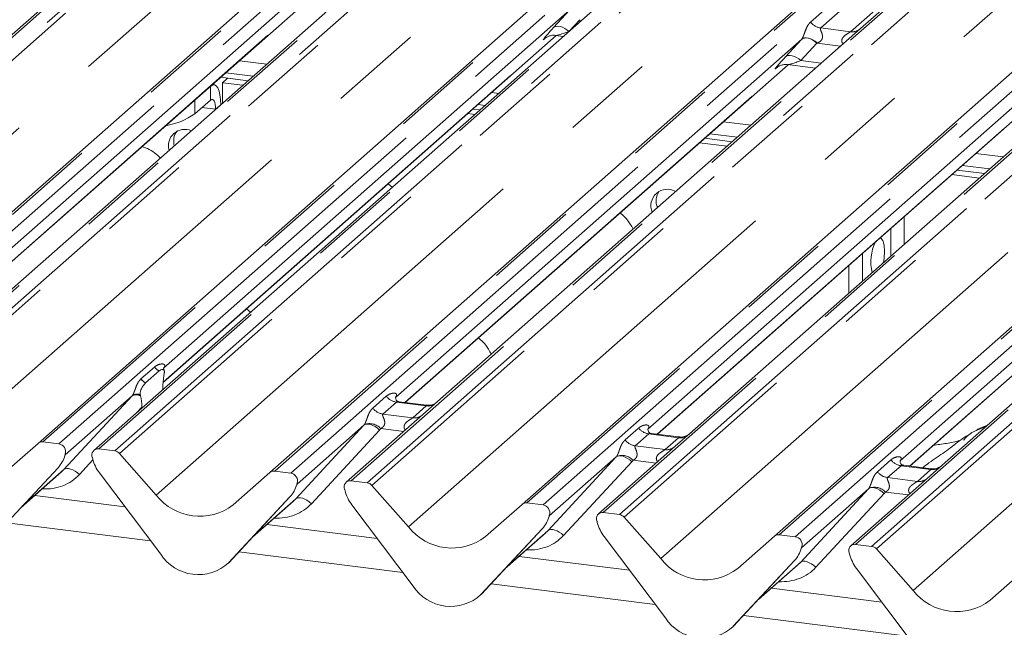
# Model space of a CAD drawing. Units: millimetres. Extents: x 5 to 415, y 2 to 292.
# Drawn here: x 321 to 334, y 127 to 135 of the extents above; entities that cross this region are included whole.
import ezdxf

# ---------------------------------------------------------------- set-up
doc = ezdxf.new("R2010")
doc.units = ezdxf.units.MM
doc.linetypes.add('PHANTOM', pattern=[12.7, 6.35, -1.27, 1.27, -1.27, 1.27, -1.27])

msp = doc.modelspace()

# ---------------------------------------------------------------- linework, layer by layer
at = {"color": 8, "linetype": 'PHANTOM', "lineweight": 0}
for p, q in [((326.7594, 140.5598), (315.1438, 130.3158)), ((315.3637, 130.2881), (326.9794, 140.5321)), ((327.0455, 140.4962), (315.4299, 130.2522)), ((329.1734, 140.2557), (317.5578, 130.0117)), ((317.7778, 129.984), (329.3934, 140.228)), ((330.2205, 140.1238), (318.6049, 129.8798)), ((318.8248, 129.8521), (330.4404, 140.0961)), ((330.5065, 140.0601), (318.8909, 129.8161)), ((315.9316, 129.6832), (327.5279, 139.9101)), ((332.6345, 139.8197), (321.0189, 129.5756)), ((321.2388, 129.5479), (332.8544, 139.7919)), ((333.4009, 139.7231), (321.7853, 129.4791)), ((322.0052, 129.4514), (333.6208, 139.6954)), ((333.6869, 139.6594), (322.0713, 129.4154)), ((319.3927, 129.2472), (330.9889, 139.4741)), ((335.8149, 139.419), (324.1993, 129.1749)), ((324.4192, 129.1472), (336.0348, 139.3912)), ((336.8619, 139.287), (325.2463, 129.043)), ((325.4662, 129.0153), (337.0818, 139.2593)), ((337.148, 139.2234), (325.5324, 128.9794)), ((322.5731, 128.8465), (334.1693, 139.0734)), ((339.2759, 138.9829), (327.6603, 128.7389)), ((327.8802, 128.7112), (339.4958, 138.9552)), ((340.3229, 138.851), (328.7073, 128.607)), ((328.9273, 128.5793), (340.5429, 138.8233)), ((340.609, 138.7873), (328.9934, 128.5433)), ((326.0341, 128.4104), (337.6303, 138.6374)), ((342.737, 138.5469), (331.1213, 128.3028)), ((331.3413, 128.2751), (342.9569, 138.5192)), ((343.784, 138.4149), (332.1684, 128.1709)), ((332.3883, 128.1432), (344.0039, 138.3872)), ((344.07, 138.3513), (332.4544, 128.1073)), ((329.4951, 127.9744), (341.0914, 138.2013)), ((332.9562, 127.5383), (344.5524, 137.7653)), ((331.5503, 135.3346), (331.8879, 135.6323)), ((319.3447, 130.9535), (324.5987, 135.5871)), ((328.0241, 135.2585), (328.2447, 135.4985)), ((332.0273, 135.5519), (331.6897, 135.2541)), ((332.0985, 135.2026), (332.4361, 135.5004)), ((328.3849, 135.3677), (328.2431, 135.2134)), ((331.6897, 135.2541), (332.0985, 135.2026)), ((322.6682, 130.3961), (328.0597, 135.1511)), ((327.9151, 135.1167), (327.9101, 135.1123)), ((331.2045, 134.8578), (331.4251, 135.0978)), ((331.6384, 135.0466), (331.4178, 134.8065)), ((331.963, 135.0057), (331.6384, 135.0466)), ((324.092, 134.7581), (323.7158, 134.8054)), ((331.4178, 134.8065), (331.6973, 134.7713)), ((325.9862, 130.1168), (331.2401, 134.7504)), ((331.0955, 134.716), (331.0906, 134.7116)), ((323.3167, 134.4534), (323.3181, 134.4533)), ((323.3181, 134.2647), (323.3181, 134.4533)), ((323.1059, 134.2662), (323.1059, 134.0776)), ((327.2724, 134.3574), (327.1769, 134.3694)), ((329.4472, 129.6807), (334.7012, 134.3143)), ((323.2017, 134.1621), (323.3888, 134.1385)), ((323.3888, 134.1385), (323.4595, 134.2009)), ((330.7335, 133.9213), (330.3573, 133.9687)), ((332.9082, 129.2447), (338.1622, 133.8783)), ((334.1945, 133.4853), (333.8183, 133.5327)), ((332.6494, 132.5017), (332.6494, 132.1226)), ((322.3649, 130.4394), (322.5502, 130.6028)), ((321.3077, 129.1963), (322.2438, 130.2071)), ((325.5454, 130.0387), (325.7306, 130.2021)), ((325.87, 130.1216), (325.6848, 129.9583)), ((326.2788, 130.0701), (325.87, 130.1216)), ((326.0936, 129.9068), (326.2788, 130.0701)), ((322.377, 130.0528), (322.3119, 129.9826)), ((325.6848, 129.9583), (326.0936, 129.9068)), ((324.4881, 128.7956), (325.4242, 129.8064)), ((325.6381, 129.7393), (324.7021, 128.7285)), ((325.9698, 129.7202), (325.655, 129.7599)), ((329.0064, 129.6027), (329.1916, 129.766)), ((329.331, 129.6856), (329.1458, 129.5223)), ((329.7398, 129.6341), (329.331, 129.6856)), ((329.5546, 129.4708), (329.7398, 129.6341)), ((321.329, 129.4058), (321.3252, 129.397)), ((329.1458, 129.5223), (329.5546, 129.4708)), ((321.7067, 129.3291), (321.5216, 129.1292)), ((327.9492, 128.3596), (328.8852, 129.3704)), ((329.0991, 129.3033), (328.1631, 128.2925)), ((329.4309, 129.2841), (329.116, 129.3238)), ((332.4674, 129.1666), (332.6526, 129.33)), ((320.7316, 128.6882), (321.3077, 129.1963)), ((332.7921, 129.2495), (332.6069, 129.0862)), ((333.2009, 129.198), (332.7921, 129.2495)), ((333.0156, 129.0347), (333.2009, 129.198)), ((324.5094, 129.0051), (324.5056, 128.9963)), ((332.6069, 129.0862), (333.0156, 129.0347)), ((331.4102, 127.9235), (332.3462, 128.9343)), ((332.5602, 128.8672), (331.6241, 127.8564)), ((332.8919, 128.8481), (332.577, 128.8878)), ((323.912, 128.2875), (324.4881, 128.7956)), ((322.4977, 128.2193), (320.5264, 128.4677)), ((327.9704, 128.5691), (327.9666, 128.5603)), ((327.373, 127.8515), (327.9492, 128.3596)), ((325.9587, 127.7833), (323.7068, 128.067)), ((331.4314, 128.133), (331.4276, 128.1242)), ((330.834, 127.4154), (331.4102, 127.9235)), ((329.4197, 127.3472), (327.1679, 127.6309)), ((332.8808, 126.9112), (330.6289, 127.1949))]:
    msp.add_line(p, q, dxfattribs=at)
at = {"color": 7, "linetype": 'Continuous', "lineweight": 15}
for p, q in [((317.4917, 129.9924), (329.1073, 140.2364)), ((320.9527, 129.5564), (332.5683, 139.8004)), ((333.3347, 139.7038), (321.7191, 129.4598)), ((324.1331, 129.1557), (335.7487, 139.3997)), ((327.5942, 128.7196), (339.2098, 138.9636)), ((331.0552, 128.2836), (342.6708, 138.5276)), ((322.1324, 136.5182), (316.3304, 131.4013)), ((325.5934, 136.0822), (319.7914, 130.9653)), ((324.788, 135.9393), (319.2142, 131.0237)), ((319.3477, 130.9531), (324.6017, 135.5867)), ((328.249, 135.5033), (322.6752, 130.5876)), ((332.5902, 135.5588), (332.2349, 135.2454)), ((328.3864, 135.3398), (328.3849, 135.3677)), ((332.2349, 135.2454), (326.4328, 130.1285)), ((322.6679, 130.3928), (328.0628, 135.1507)), ((331.4294, 135.1026), (325.8556, 130.1869)), ((327.9101, 135.1123), (327.9212, 135.123)), ((328.0525, 135.152), (328.1583, 135.1386)), ((335.6959, 134.8094), (329.8939, 129.6925)), ((325.9892, 130.1164), (331.2432, 134.75)), ((334.8904, 134.6665), (329.3167, 129.7509)), ((331.0906, 134.7116), (331.1016, 134.7224)), ((331.2329, 134.7513), (331.6193, 134.7026)), ((323.4581, 134.5782), (323.8343, 134.5308)), ((323.4823, 134.5038), (323.553, 134.5662)), ((323.5288, 134.6405), (323.905, 134.5931)), ((323.553, 134.5662), (323.8343, 134.5308)), ((323.1059, 134.2662), (323.3181, 134.4533)), ((323.3681, 134.473), (323.3425, 134.4762)), ((323.4823, 134.2203), (323.4823, 134.5038)), ((323.4823, 134.5038), (323.7636, 134.4684)), ((323.0854, 134.2494), (323.1059, 134.2662)), ((323.1059, 134.0776), (323.3181, 134.2647)), ((329.4502, 129.6803), (334.7042, 134.3139)), ((339.1569, 134.3733), (333.3549, 129.2564)), ((323.3888, 134.1385), (323.3888, 134.1378)), ((323.4595, 134.2002), (323.4595, 134.2009)), ((326.9191, 134.1421), (327.0147, 134.1301)), ((326.9898, 134.2045), (327.0854, 134.1924)), ((338.3515, 134.2305), (332.7777, 129.3149)), ((326.8484, 134.0797), (326.944, 134.0677)), ((332.9112, 129.2443), (338.1652, 133.8779)), ((330.0995, 133.7414), (330.4757, 133.694)), ((330.1703, 133.8038), (330.5464, 133.7564)), ((330.0288, 133.679), (330.405, 133.6317)), ((333.6313, 133.3677), (334.0075, 133.3203)), ((333.4899, 133.243), (333.8661, 133.1956)), ((333.5606, 133.3054), (333.9368, 133.258)), ((325.8119, 133.0693), (325.7574, 133.1175)), ((332.8365, 132.2876), (332.8365, 132.6667)), ((332.2605, 131.7796), (332.2605, 132.1588)), ((332.0734, 131.6146), (332.0734, 131.9938)), ((323.8674, 131.3544), (323.8128, 131.4026)), ((322.4275, 130.3853), (322.6127, 130.5487)), ((322.6814, 130.595), (322.6758, 130.589)), ((322.6837, 130.5116), (322.6795, 130.4869)), ((322.2438, 130.2071), (321.3252, 129.397)), ((322.3607, 130.2058), (322.3565, 130.2231)), ((322.663, 130.2923), (322.6633, 130.3054)), ((325.8619, 130.1943), (325.8562, 130.1883)), ((326.2797, 130.0798), (325.906, 130.1269)), ((326.4328, 130.1285), (326.2321, 129.9515)), ((322.3772, 130.0402), (322.377, 130.0528)), ((326.2321, 129.9515), (325.1802, 129.0238)), ((329.8783, 129.6794), (330.2146, 129.9759)), ((330.2146, 129.9759), (330.2277, 129.9868)), ((325.4242, 129.8064), (324.5056, 128.9963)), ((329.3229, 129.7583), (329.3172, 129.7523)), ((329.7407, 129.6437), (329.367, 129.6908)), ((329.8939, 129.6925), (329.6931, 129.5154)), ((320.451, 129.1139), (320.9527, 129.5564)), ((321.2388, 129.5479), (321.0189, 129.5756)), ((321.3186, 129.3827), (321.3235, 129.3946)), ((321.321, 129.3908), (321.3252, 129.4061)), ((322.0052, 129.4514), (321.7853, 129.4791)), ((322.0713, 129.4154), (322.5731, 128.8465)), ((329.6931, 129.5154), (328.6412, 128.5877)), ((321.6988, 129.3591), (321.703, 129.3426)), ((328.8852, 129.3704), (327.9666, 128.5603)), ((332.7839, 129.3222), (332.7783, 129.3162)), ((320.3876, 128.3184), (321.2275, 129.2215)), ((320.3882, 128.3191), (321.2282, 129.2222)), ((320.7158, 128.6713), (321.2756, 129.165)), ((321.2282, 129.2222), (321.2275, 129.2215)), ((321.7965, 129.1499), (322.6365, 128.0351)), ((323.6314, 128.7132), (324.1331, 129.1557)), ((324.4192, 129.1472), (324.1993, 129.1749)), ((333.2017, 129.2077), (332.8281, 129.2548)), ((333.3549, 129.2564), (333.1541, 129.0794)), ((324.499, 128.982), (324.5039, 128.9939)), ((324.5014, 128.9901), (324.5057, 129.0054)), ((325.4662, 129.0153), (325.2463, 129.043)), ((333.1541, 129.0794), (332.1022, 128.1517)), ((325.1598, 128.923), (325.1641, 128.9066)), ((325.5324, 128.9794), (326.0341, 128.4104)), ((332.3462, 128.9343), (331.4276, 128.1242)), ((322.1456, 128.6866), (320.9097, 128.8423)), ((323.568, 127.9178), (324.4079, 128.8209)), ((323.5686, 127.9184), (324.4086, 128.8215)), ((323.8962, 128.2706), (324.456, 128.7643)), ((324.4086, 128.8215), (324.4079, 128.8209)), ((327.0924, 128.2771), (327.5942, 128.7196)), ((327.8802, 128.7112), (327.6603, 128.7389)), ((325.2576, 128.7138), (326.0975, 127.5991)), ((328.9273, 128.5793), (328.7073, 128.607)), ((327.9601, 128.5459), (327.9649, 128.5578)), ((327.9625, 128.554), (327.9667, 128.5694)), ((328.6209, 128.487), (328.6251, 128.4705)), ((328.9934, 128.5433), (329.4951, 127.9744)), ((325.6066, 128.2505), (324.0901, 128.4416)), ((327.029, 127.4817), (327.869, 128.3848)), ((327.0297, 127.4823), (327.8696, 128.3854)), ((327.3572, 127.8345), (327.917, 128.3282)), ((327.8696, 128.3854), (327.869, 128.3848)), ((328.7186, 128.2778), (329.5585, 127.163)), ((330.5534, 127.8411), (331.0552, 128.2836)), ((331.3413, 128.2751), (331.1213, 128.3028)), ((331.4211, 128.1099), (331.4259, 128.1218)), ((331.4235, 128.118), (331.4277, 128.1333)), ((332.0819, 128.0509), (332.0861, 128.0345)), ((332.3883, 128.1432), (332.1684, 128.1709)), ((332.4544, 128.1073), (332.9562, 127.5383)), ((323.5686, 127.9184), (323.568, 127.9178)), ((329.0677, 127.8145), (327.5512, 128.0055)), ((330.4901, 127.0457), (331.33, 127.9488)), ((330.4907, 127.0463), (331.3306, 127.9494)), ((331.3306, 127.9494), (331.33, 127.9488)), ((330.8183, 127.3985), (331.3781, 127.8922)), ((332.1796, 127.8417), (333.0196, 126.727)), ((334.0145, 127.405), (334.5162, 127.8475)), ((332.5287, 127.3784), (331.0122, 127.5695)), ((327.0297, 127.4823), (327.029, 127.4817)), ((330.4907, 127.0463), (330.4901, 127.0457))]:
    msp.add_line(p, q, dxfattribs=at)
at = {"color": 8, "linetype": 'PHANTOM', "lineweight": 0, "flags": 128}
for points in [[(328.2374, 135.2072), (328.2086, 135.23), (328.1783, 135.249), (328.1477, 135.2636), (328.1178, 135.2732), (328.0895, 135.2776), (328.0639, 135.2765), (328.0419, 135.2701), (328.0241, 135.2585)], [(331.6384, 135.0466), (331.6096, 135.0694), (331.5793, 135.0884), (331.5487, 135.1029), (331.5187, 135.1125), (331.4905, 135.1169), (331.4649, 135.1158), (331.4428, 135.1094), (331.4251, 135.0978)], [(331.6429, 135.0483), (331.614, 135.0715), (331.5837, 135.0909), (331.553, 135.1059), (331.5229, 135.116), (331.4946, 135.1207), (331.469, 135.12), (331.447, 135.1139), (331.4294, 135.1026)], [(331.4178, 134.8065), (331.389, 134.8293), (331.3587, 134.8483), (331.3281, 134.8629), (331.2982, 134.8725), (331.2699, 134.8769), (331.2443, 134.8758), (331.2223, 134.8694), (331.2045, 134.8578)], [(325.4242, 129.8064), (325.4412, 129.8168), (325.4629, 129.8216), (325.4885, 129.8207), (325.5169, 129.8142), (325.5472, 129.8023), (325.5783, 129.7854), (325.609, 129.7641), (325.6381, 129.7393)], [(328.8852, 129.3704), (328.9023, 129.3807), (328.924, 129.3855), (328.9495, 129.3847), (328.978, 129.3782), (329.0083, 129.3662), (329.0393, 129.3493), (329.07, 129.3281), (329.0991, 129.3033)], [(321.3077, 129.1963), (321.3248, 129.2067), (321.3465, 129.2115), (321.372, 129.2106), (321.4005, 129.2041), (321.4308, 129.1922), (321.4618, 129.1753), (321.4925, 129.154), (321.5216, 129.1292)], [(332.3462, 128.9343), (332.3633, 128.9447), (332.385, 128.9495), (332.4105, 128.9486), (332.439, 128.9421), (332.4693, 128.9302), (332.5004, 128.9133), (332.531, 128.892), (332.5602, 128.8672)], [(324.4881, 128.7956), (324.5052, 128.806), (324.5269, 128.8108), (324.5524, 128.8099), (324.5809, 128.8034), (324.6112, 128.7915), (324.6423, 128.7746), (324.6729, 128.7533), (324.7021, 128.7285)], [(327.9492, 128.3596), (327.9662, 128.3699), (327.9879, 128.3747), (328.0135, 128.3739), (328.0419, 128.3674), (328.0722, 128.3554), (328.1033, 128.3385), (328.1339, 128.3173), (328.1631, 128.2925)], [(331.4102, 127.9235), (331.4272, 127.9339), (331.4489, 127.9387), (331.4745, 127.9378), (331.5029, 127.9313), (331.5333, 127.9194), (331.5643, 127.9025), (331.595, 127.8812), (331.6241, 127.8564)]]:
    msp.add_lwpolyline(points, dxfattribs=at)
at = {"color": 7, "linetype": 'Continuous', "lineweight": 15, "flags": 128}
for points in [[(323.4595, 134.2009), (323.4568, 134.272), (323.4487, 134.3357), (323.4356, 134.3894), (323.4181, 134.431), (323.3966, 134.459), (323.3722, 134.4723), (323.3457, 134.4703), (323.3181, 134.4533)], [(323.3888, 134.1385), (323.3874, 134.1741), (323.3834, 134.2059), (323.3769, 134.2327), (323.3681, 134.2536), (323.3573, 134.2676), (323.3451, 134.2742), (323.3319, 134.2732), (323.3181, 134.2647)], [(332.5663, 132.1914), (332.56, 132.2761), (332.5418, 132.3381), (332.5144, 132.3692), (332.5022, 132.3719)], [(332.5497, 132.0347), (332.56, 132.0956), (332.5663, 132.1914)]]:
    msp.add_lwpolyline(points, dxfattribs=at)
at = {"color": 8, "linetype": 'PHANTOM', "lineweight": 0}
for centre, radius, start, end in [((331.7197, 135.4673), 0.2153, 218.06891, 261.9838), ((332.1218, 135.3699), 0.1689, 262.07821, 306.1869), ((322.7257, 130.7426), 0.2244, 218.54271, 239.77857), ((322.5405, 130.5792), 0.2244, 218.54271, 239.77857), ((322.3011, 130.1103), 0.1126, 58.03042, 120.62409), ((322.3116, 130.1168), 0.1153, 67.09731, 122.84572), ((325.9, 130.3348), 0.2153, 218.06891, 261.9838), ((326.3025, 130.236), 0.1675, 261.87255, 305.15567), ((325.7148, 130.1714), 0.2153, 218.06891, 261.9838), ((326.1173, 130.0723), 0.1672, 261.85159, 306.41352), ((325.5033, 129.6212), 0.2055, 42.42352, 111.04356), ((329.3611, 129.8987), 0.2153, 218.06891, 261.9838), ((329.1759, 129.7354), 0.2153, 218.06891, 261.9838), ((329.7635, 129.7999), 0.1675, 261.87255, 305.15567), ((321.3161, 129.3966), 0.00765, 309.97484, 344.29417), ((321.3555, 129.3859), 0.0331, 143.06323, 164.82549), ((329.5783, 129.6363), 0.1672, 261.85159, 306.41352), ((328.9643, 129.1852), 0.2055, 42.42352, 111.04356), ((332.8221, 129.4627), 0.2153, 218.06891, 261.9838), ((332.6369, 129.2994), 0.2153, 218.06891, 261.9838), ((333.2245, 129.3639), 0.1675, 261.87255, 305.15567), ((324.4965, 128.9959), 0.00765, 309.97484, 344.29417), ((324.5359, 128.9852), 0.0331, 143.06323, 164.82549), ((333.0393, 129.2002), 0.1672, 261.85159, 306.41352), ((332.4253, 128.7491), 0.2055, 42.42352, 111.04356), ((327.9576, 128.5599), 0.00765, 309.97484, 344.29417), ((327.9969, 128.5491), 0.0331, 143.06323, 164.82549), ((331.4186, 128.1238), 0.00765, 309.97484, 344.29417), ((331.4579, 128.1131), 0.0331, 143.06323, 164.82549)]:
    msp.add_arc(centre, radius, start, end, dxfattribs=at)
at = {"color": 7, "linetype": 'Continuous', "lineweight": 15}
for centre, radius, start, end in [((322.542, 134.8849), 0.9848, 279.50892, 304.93726), ((322.9656, 133.6402), 0.2231, 66.14371, 196.67553), ((323.0535, 133.7028), 0.2396, 145.95637, 195.55637), ((329.5856, 132.816), 0.2254, 59.43695, 203.38229), ((329.6747, 132.8796), 0.2429, 146.14858, 201.94772), ((332.9655, 132.0476), 0.5891, 152.48402, 194.63861), ((321.007, 129.4931), 0.0834, 81.84159, 130.66121), ((321.2251, 129.4423), 0.1065, 342.02824, 82.59583), ((321.358, 129.3971), 0.0339, 158.66387, 164.63661), ((321.7744, 129.3961), 0.0837, 82.5349, 203.55163), ((321.9904, 129.3453), 0.1071, 40.89579, 82.05816), ((320.9298, 129.4965), 0.4053, 317.28289, 344.88184), ((321.6579, 129.3485), 0.0422, 14.4377, 19.60095), ((322.2338, 129.481), 0.5485, 194.60692, 217.13329), ((324.1874, 129.0924), 0.0834, 81.84159, 130.66121), ((324.4055, 129.0416), 0.1065, 342.02824, 82.59583), ((324.1102, 129.0958), 0.4053, 317.28289, 344.88184), ((324.5384, 128.9964), 0.0339, 158.66387, 164.63661), ((325.2354, 128.9601), 0.0837, 82.5349, 203.55163), ((325.4514, 128.9093), 0.1071, 40.89579, 82.05816), ((325.1189, 128.9125), 0.0422, 14.4377, 19.60095), ((325.6948, 129.0449), 0.5485, 194.60692, 217.13329), ((323.1694, 129.3132), 0.7572, 218.04482, 307.59367), ((327.6485, 128.6564), 0.0834, 81.84159, 130.66121), ((327.8665, 128.6056), 0.1065, 342.02824, 82.59583), ((328.6965, 128.524), 0.0837, 82.5349, 203.55163), ((327.5712, 128.6597), 0.4053, 317.28289, 344.88184), ((327.9994, 128.5604), 0.0339, 158.66387, 164.63661), ((328.58, 128.4764), 0.0422, 14.4377, 19.60095), ((329.1559, 128.6089), 0.5485, 194.60692, 217.13329), ((328.9125, 128.4732), 0.1071, 40.89579, 82.05816), ((326.6305, 128.8771), 0.7572, 218.04482, 307.59367), ((331.1095, 128.2203), 0.0834, 81.84159, 130.66121), ((331.3275, 128.1695), 0.1065, 342.02824, 82.59583), ((331.0323, 128.2237), 0.4053, 317.28289, 344.88184), ((331.4604, 128.1243), 0.0339, 158.66387, 164.63661), ((332.1575, 128.088), 0.0837, 82.5349, 203.55163), ((332.041, 128.0404), 0.0422, 14.4377, 19.60095), ((332.3735, 128.0372), 0.1071, 40.89579, 82.05816), ((323.1519, 128.3704), 0.6148, 213.04155, 312.59694), ((330.0915, 128.4411), 0.7572, 218.04482, 307.59367), ((332.6169, 128.1728), 0.5485, 194.60692, 217.13329), ((326.6129, 127.9343), 0.6148, 213.04155, 312.59694), ((333.5525, 128.005), 0.7572, 218.04482, 307.59367), ((330.0739, 127.4983), 0.6148, 213.04155, 312.59694)]:
    msp.add_arc(centre, radius, start, end, dxfattribs=at)
at = {"color": 8, "linetype": 'PHANTOM', "lineweight": 0}
for centre, major_axis, ratio, start_param, end_param in [((328.1849, 135.4077), (0.3011, 0.3147), 0.0346325, 2.0974605, 3.5286305), ((328.3282, 135.2684), (0.2796, 0.1145), 0.0786774, 3.2719817, 4.3498573), ((331.5858, 135.247), (0.3011, 0.3147), 0.0346325, 2.0805312, 2.0974605), ((331.7292, 135.1078), (0.2796, 0.1145), 0.0786774, 4.3498573, 4.3667866), ((331.3653, 135.007), (0.3011, 0.3147), 0.0346325, 2.0974605, 3.5286305), ((331.5086, 134.8677), (0.2796, 0.1145), 0.0786774, 3.2800544, 4.3498573), ((322.6071, 130.6604), (-0.0367, 0.094), 0.9167705, 3.5520713, 3.6545389), ((322.1685, 130.2736), (0.0778, -0.0635), 0.822402, 6.2356576, 6.3381252), ((325.7875, 130.2597), (-0.0367, 0.094), 0.9167705, 3.5520713, 3.6545389), ((325.3489, 129.8729), (0.0778, -0.0635), 0.822402, 6.2356576, 6.3381252), ((325.4196, 129.9451), (0.2136, -0.211), 0.863409, 0.027867, 0.1303346), ((329.2486, 129.8237), (-0.0367, 0.094), 0.9167705, 3.5520713, 3.6545389), ((328.81, 129.4369), (0.0778, -0.0635), 0.822402, 6.2356576, 6.3381252), ((328.8806, 129.509), (0.2136, -0.211), 0.863409, 0.027867, 0.1303346), ((332.7096, 129.3876), (-0.0367, 0.094), 0.9167705, 3.5520713, 3.6545389), ((320.9389, 129.6779), (0.5695, -0.5626), 0.863409, 5.5151521, 6.3110523), ((332.271, 129.0008), (0.0778, -0.0635), 0.822402, 6.2356576, 6.3381252), ((332.3416, 129.073), (0.2136, -0.211), 0.863409, 0.027867, 0.1303346), ((324.1193, 129.2772), (0.5695, -0.5626), 0.863409, 5.5151521, 6.3110523), ((327.5803, 128.8411), (0.5695, -0.5626), 0.863409, 5.5151521, 6.3110523), ((331.0413, 128.4051), (0.5695, -0.5626), 0.863409, 5.5151521, 6.3110523)]:
    msp.add_ellipse(centre, major_axis=major_axis, ratio=ratio, start_param=start_param, end_param=end_param, dxfattribs=at)
at = {"color": 7, "linetype": 'Continuous', "lineweight": 15}
for centre, major_axis, ratio, start_param, end_param in [((322.7339, 130.3578), (0.0189, 0.3028), 0.2255353, 1.1441952, 1.7587699), ((322.3063, 129.9807), (0.0122, 0.297), 0.2349727, 4.9674383, 5.582013), ((320.8682, 129.6057), (0.4353, -0.4138), 0.8568657, 6.2078067, 6.2950732), ((324.0487, 129.205), (0.4353, -0.4138), 0.8568657, 6.2078067, 6.2950732), ((327.5097, 128.769), (0.4353, -0.4138), 0.8568657, 6.2078067, 6.2950732), ((330.9707, 128.3329), (0.4353, -0.4138), 0.8568657, 6.2078067, 6.2950732)]:
    msp.add_ellipse(centre, major_axis=major_axis, ratio=ratio, start_param=start_param, end_param=end_param, dxfattribs=at)
at = {"color": 8, "linetype": 'PHANTOM', "lineweight": 0}
for points, knots in [([(331.4294, 135.1026), (331.4312, 135.1047), (331.4354, 135.1097), (331.4414, 135.1198), (331.4481, 135.1336), (331.4545, 135.1491), (331.4641, 135.1748), (331.4778, 135.2142), (331.4954, 135.2581), (331.5184, 135.3016), (331.5393, 135.3232), (331.5503, 135.3346)], [0, 0, 0, 0, 0.02695, 0.0640112, 0.0930673, 0.1393872, 0.1858854, 0.3125494, 0.5361492, 0.7556744, 1, 1, 1, 1]), ([(331.6897, 135.2541), (331.6876, 135.2509), (331.6837, 135.2453), (331.6866, 135.2283), (331.6983, 135.2014), (331.7121, 135.1665), (331.715, 135.1351), (331.7126, 135.1151), (331.706, 135.0969), (331.6897, 135.0739), (331.6674, 135.0584), (331.6489, 135.0507), (331.6429, 135.0483)], [0, 0, 0, 0, 0.0846087, 0.149867, 0.3136088, 0.5075897, 0.5849407, 0.636122, 0.7062473, 0.7722161, 0.9258737, 1, 1, 1, 1]), ([(331.9964, 135.0351), (331.9918, 135.0412), (331.9842, 135.0513), (331.9782, 135.0703), (331.9781, 135.087), (331.9847, 135.1103), (332.0067, 135.1412), (332.0429, 135.1673), (332.074, 135.1861), (332.0908, 135.1965), (332.0962, 135.2008), (332.0985, 135.2026)], [0, 0, 0, 0, 0.0924622, 0.152975, 0.240884, 0.2921347, 0.4470863, 0.6951444, 0.8420583, 0.9342365, 1, 1, 1, 1]), ([(322.5502, 130.6028), (322.5532, 130.6053), (322.5676, 130.6175), (322.5972, 130.6345), (322.6379, 130.6462), (322.6704, 130.6458), (322.6873, 130.6362), (322.6921, 130.6252), (322.6919, 130.6156), (322.6884, 130.6052), (322.6836, 130.5982), (322.6814, 130.595)], [0, 0, 0, 0, 0.0634524, 0.2993938, 0.5389852, 0.7349218, 0.8457839, 0.8938147, 0.9309126, 0.9690038, 1, 1, 1, 1]), ([(322.2491, 130.2137), (322.2492, 130.2138), (322.2517, 130.2174), (322.2561, 130.2247), (322.2628, 130.2385), (322.2692, 130.254), (322.2788, 130.2797), (322.2925, 130.319), (322.31, 130.363), (322.333, 130.4065), (322.3539, 130.428), (322.3649, 130.4394)], [0, 0, 0, 0, 0.0014845, 0.0396751, 0.0693315, 0.1173314, 0.1645763, 0.2945557, 0.5240082, 0.7492793, 1, 1, 1, 1]), ([(325.7306, 130.2021), (325.7336, 130.2046), (325.748, 130.2168), (325.7777, 130.2338), (325.8183, 130.2455), (325.8508, 130.2451), (325.8677, 130.2355), (325.8725, 130.2245), (325.8723, 130.2149), (325.8688, 130.2045), (325.864, 130.1975), (325.8619, 130.1943)], [0, 0, 0, 0, 0.0634524, 0.2993938, 0.5389852, 0.7349218, 0.8457839, 0.8938147, 0.9309126, 0.9690038, 1, 1, 1, 1]), ([(325.906, 130.1266), (325.9054, 130.1268), (325.897, 130.1292), (325.8856, 130.1278), (325.8748, 130.1252), (325.8715, 130.1227), (325.87, 130.1216)], [0, 0, 0, 0, 0.0416187, 0.5580026, 0.8115169, 1, 1, 1, 1]), ([(326.2788, 130.0701), (326.2809, 130.0724), (326.2846, 130.0765), (326.2835, 130.0795), (326.2807, 130.0789), (326.2797, 130.0787)], [0, 0, 0, 0, 0.4478615, 0.7932945, 1, 1, 1, 1]), ([(325.4295, 129.813), (325.4296, 129.8132), (325.4321, 129.8167), (325.4365, 129.824), (325.4432, 129.8378), (325.4496, 129.8533), (325.4592, 129.879), (325.4729, 129.9183), (325.4904, 129.9623), (325.5134, 130.0058), (325.5343, 130.0274), (325.5454, 130.0387)], [0, 0, 0, 0, 0.0014845, 0.0396751, 0.0693315, 0.1173314, 0.1645763, 0.2945557, 0.5240082, 0.7492793, 1, 1, 1, 1]), ([(325.6848, 129.9583), (325.6826, 129.9551), (325.6788, 129.9494), (325.6816, 129.9324), (325.6933, 129.9055), (325.7072, 129.8706), (325.71, 129.8392), (325.7077, 129.8192), (325.7011, 129.8011), (325.6866, 129.7807), (325.6705, 129.7683), (325.6582, 129.7615), (325.6553, 129.76), (325.655, 129.7599)], [0, 0, 0, 0, 0.0909668, 0.161129, 0.3371756, 0.5457335, 0.6288972, 0.6839246, 0.7593195, 0.8302457, 0.9596202, 0.9958517, 1, 1, 1, 1]), ([(325.9924, 129.7401), (325.9895, 129.7427), (325.9811, 129.7505), (325.9752, 129.7665), (325.9725, 129.7864), (325.9759, 129.803), (325.9882, 129.8288), (326.0166, 129.8573), (326.0536, 129.881), (326.078, 129.8956), (326.0888, 129.9028), (326.0921, 129.9056), (326.0936, 129.9068)], [0, 0, 0, 0, 0.0467739, 0.1389299, 0.2005374, 0.2917559, 0.3401895, 0.5501244, 0.7743994, 0.8959549, 0.9556315, 1, 1, 1, 1]), ([(329.1916, 129.766), (329.1946, 129.7686), (329.2033, 129.7759), (329.219, 129.7863), (329.239, 129.7964), (329.2602, 129.8039), (329.2806, 129.8082), (329.2993, 129.8091), (329.3134, 129.8069), (329.3237, 129.8022), (329.3291, 129.7972), (329.332, 129.7919), (329.3332, 129.7877), (329.3334, 129.7832), (329.3329, 129.7786), (329.3315, 129.7734), (329.3292, 129.7681), (329.3263, 129.763), (329.324, 129.7599), (329.3229, 129.7583)], [0, 0, 0, 0, 0.0633843, 0.1810748, 0.2991737, 0.41866, 0.5386359, 0.6362119, 0.734588, 0.7896589, 0.8455704, 0.8694516, 0.8936299, 0.9120395, 0.9307735, 0.9495856, 0.9689688, 0.9843438, 1, 1, 1, 1]), ([(329.367, 129.6907), (329.3664, 129.6908), (329.3619, 129.6917), (329.3539, 129.6918), (329.3454, 129.6913), (329.3395, 129.69), (329.3349, 129.6884), (329.3325, 129.6866), (329.331, 129.6856)], [0, 0, 0, 0, 0.0415173, 0.297839, 0.5583194, 0.6844623, 0.811782, 1, 1, 1, 1]), ([(328.8905, 129.377), (328.8906, 129.3771), (328.8919, 129.3789), (328.8944, 129.3828), (328.8977, 129.3885), (328.9006, 129.3942), (328.9036, 129.4007), (328.907, 129.4084), (328.9105, 129.4171), (328.9137, 129.4254), (328.9183, 129.4379), (328.924, 129.4537), (328.9321, 129.4764), (328.9412, 129.5006), (328.9517, 129.5252), (328.9627, 129.5472), (328.9751, 129.5674), (328.9892, 129.5863), (329.0007, 129.5972), (329.0064, 129.6027)], [0, 0, 0, 0, 0.0014827, 0.0203616, 0.0397622, 0.0544704, 0.0694499, 0.093142, 0.1175608, 0.1410522, 0.1648105, 0.2291727, 0.2949248, 0.4090418, 0.5243593, 0.6367118, 0.7494552, 0.8744813, 1, 1, 1, 1]), ([(329.7398, 129.6341), (329.7419, 129.6364), (329.7457, 129.6405), (329.7445, 129.6435), (329.7418, 129.6429), (329.7407, 129.6427)], [0, 0, 0, 0, 0.4478615, 0.7932945, 1, 1, 1, 1]), ([(321.3235, 129.3946), (321.324, 129.3966), (321.325, 129.4004), (321.3258, 129.4047), (321.3257, 129.4061), (321.3255, 129.4063), (321.3254, 129.4062), (321.3253, 129.4061), (321.3252, 129.4061)], [0, 0, 0, 0, 0.4466278, 0.8607877, 0.917991, 0.9566386, 0.9915272, 1, 1, 1, 1]), ([(321.3264, 129.4095), (321.3266, 129.4096), (321.3271, 129.4101), (321.3283, 129.4103), (321.329, 129.4085), (321.329, 129.4067), (321.329, 129.4058)], [0, 0, 0, 0, 0.0708701, 0.2005267, 0.610693, 1, 1, 1, 1]), ([(329.1458, 129.5223), (329.1437, 129.5191), (329.1398, 129.5134), (329.1427, 129.4964), (329.1544, 129.4695), (329.1682, 129.4346), (329.1711, 129.4032), (329.1687, 129.3832), (329.1621, 129.3651), (329.1477, 129.3446), (329.1315, 129.3323), (329.1193, 129.3255), (329.1163, 129.324), (329.116, 129.3238)], [0, 0, 0, 0, 0.0909668, 0.161129, 0.3371756, 0.5457335, 0.6288972, 0.6839246, 0.7593195, 0.8302457, 0.9596202, 0.9958517, 1, 1, 1, 1]), ([(329.4534, 129.304), (329.4506, 129.3066), (329.4422, 129.3144), (329.4363, 129.3305), (329.4335, 129.3504), (329.437, 129.3669), (329.4492, 129.3927), (329.4776, 129.4212), (329.5146, 129.4449), (329.5391, 129.4596), (329.5498, 129.4668), (329.5532, 129.4696), (329.5546, 129.4708)], [0, 0, 0, 0, 0.0467739, 0.1389299, 0.2005374, 0.2917559, 0.3401895, 0.5501244, 0.7743994, 0.8959549, 0.9556315, 1, 1, 1, 1]), ([(332.6526, 129.33), (332.6557, 129.3325), (332.67, 129.3447), (332.6997, 129.3617), (332.7404, 129.3734), (332.7728, 129.373), (332.7898, 129.3634), (332.7945, 129.3524), (332.7944, 129.3428), (332.7909, 129.3324), (332.7861, 129.3254), (332.7839, 129.3222)], [0, 0, 0, 0, 0.0634524, 0.2993938, 0.5389852, 0.7349218, 0.8457839, 0.8938147, 0.9309126, 0.9690038, 1, 1, 1, 1]), ([(332.3516, 128.9409), (332.3517, 128.9411), (332.3542, 128.9446), (332.3585, 128.9519), (332.3653, 128.9657), (332.3717, 128.9812), (332.3813, 129.0069), (332.395, 129.0462), (332.4125, 129.0902), (332.4355, 129.1337), (332.4564, 129.1553), (332.4674, 129.1666)], [0, 0, 0, 0, 0.0014845, 0.0396751, 0.0693315, 0.1173314, 0.1645763, 0.2945557, 0.5240082, 0.7492793, 1, 1, 1, 1]), ([(332.828, 129.2545), (332.8274, 129.2547), (332.819, 129.2571), (332.8077, 129.2557), (332.7969, 129.2531), (332.7935, 129.2506), (332.7921, 129.2495)], [0, 0, 0, 0, 0.0416187, 0.5580026, 0.8115169, 1, 1, 1, 1]), ([(333.2009, 129.198), (333.203, 129.2003), (333.2067, 129.2044), (333.2055, 129.2074), (333.2028, 129.2068), (333.2018, 129.2066)], [0, 0, 0, 0, 0.4478615, 0.7932945, 1, 1, 1, 1]), ([(324.5039, 128.9939), (324.5044, 128.9959), (324.5054, 128.9997), (324.5062, 129.004), (324.5061, 129.0054), (324.5059, 129.0056), (324.5058, 129.0055), (324.5057, 129.0054), (324.5057, 129.0054)], [0, 0, 0, 0, 0.4466278, 0.8607877, 0.917991, 0.9566386, 0.9915272, 1, 1, 1, 1]), ([(324.5068, 129.0088), (324.507, 129.0089), (324.5075, 129.0094), (324.5087, 129.0096), (324.5094, 129.0078), (324.5094, 129.006), (324.5094, 129.0051)], [0, 0, 0, 0, 0.0708701, 0.2005267, 0.610693, 1, 1, 1, 1]), ([(332.6069, 129.0862), (332.6047, 129.083), (332.6009, 129.0773), (332.6037, 129.0603), (332.6154, 129.0334), (332.6293, 128.9985), (332.6321, 128.9671), (332.6298, 128.9471), (332.6232, 128.929), (332.6087, 128.9086), (332.5926, 128.8962), (332.5803, 128.8894), (332.5773, 128.8879), (332.577, 128.8878)], [0, 0, 0, 0, 0.0909668, 0.161129, 0.3371756, 0.5457335, 0.6288972, 0.6839246, 0.7593195, 0.8302457, 0.9596202, 0.9958517, 1, 1, 1, 1]), ([(332.9144, 128.868), (332.9116, 128.8706), (332.9032, 128.8784), (332.8973, 128.8944), (332.8945, 128.9143), (332.898, 128.9309), (332.9103, 128.9567), (332.9387, 128.9852), (332.9756, 129.0089), (333.0001, 129.0235), (333.0108, 129.0307), (333.0142, 129.0335), (333.0156, 129.0347)], [0, 0, 0, 0, 0.0467739, 0.1389299, 0.2005374, 0.2917559, 0.3401895, 0.5501244, 0.7743994, 0.8959549, 0.9556315, 1, 1, 1, 1]), ([(327.9649, 128.5578), (327.9654, 128.5598), (327.9664, 128.5637), (327.9672, 128.5679), (327.9671, 128.5693), (327.967, 128.5695), (327.9668, 128.5695), (327.9667, 128.5694), (327.9667, 128.5694)], [0, 0, 0, 0, 0.4466278, 0.8607877, 0.917991, 0.9566386, 0.9915272, 1, 1, 1, 1]), ([(327.9678, 128.5727), (327.968, 128.5729), (327.9686, 128.5733), (327.9698, 128.5735), (327.9705, 128.5718), (327.9704, 128.57), (327.9704, 128.5691)], [0, 0, 0, 0, 0.0708701, 0.2005267, 0.610693, 1, 1, 1, 1]), ([(331.4259, 128.1218), (331.4265, 128.1238), (331.4275, 128.1276), (331.4283, 128.1319), (331.4281, 128.1333), (331.428, 128.1335), (331.4278, 128.1334), (331.4277, 128.1333), (331.4277, 128.1333)], [0, 0, 0, 0, 0.4466278, 0.8607877, 0.917991, 0.9566386, 0.9915272, 1, 1, 1, 1]), ([(331.4288, 128.1367), (331.429, 128.1368), (331.4296, 128.1373), (331.4308, 128.1375), (331.4315, 128.1357), (331.4315, 128.1339), (331.4314, 128.133)], [0, 0, 0, 0, 0.0708701, 0.2005267, 0.610693, 1, 1, 1, 1])]:
    msp.add_open_spline(points, degree=3, knots=knots, dxfattribs=at)
at = {"color": 7, "linetype": 'Continuous', "lineweight": 15}
for points, knots in [([(327.9146, 135.1174), (327.9145, 135.1174), (327.9133, 135.1163), (327.9165, 135.119), (327.9251, 135.1248), (327.9459, 135.1369), (327.984, 135.1502), (328.0241, 135.1569), (328.0479, 135.1511), (328.0537, 135.1496)], [0, 0, 0, 0, 0.0016943, 0.1333577, 0.2325284, 0.3549994, 0.6037611, 0.9023194, 1, 1, 1, 1]), ([(331.095, 134.7167), (331.095, 134.7167), (331.0937, 134.7156), (331.0969, 134.7183), (331.1055, 134.7241), (331.1263, 134.7362), (331.1644, 134.7495), (331.2046, 134.7562), (331.2283, 134.7504), (331.2341, 134.7489)], [0, 0, 0, 0, 0.0016943, 0.1333577, 0.2325284, 0.3549994, 0.6037611, 0.9023194, 1, 1, 1, 1]), ([(322.6315, 133.47), (322.6048, 133.4952), (322.5523, 133.5448), (322.4685, 133.5982), (322.4042, 133.6182), (322.3786, 133.6261)], [0, 0, 0, 0, 0.3844473, 0.7549183, 1, 1, 1, 1]), ([(329.1158, 132.4946), (329.1034, 132.5174), (329.069, 132.5807), (329.0102, 132.6567), (328.9584, 132.6997), (328.9378, 132.7168)], [0, 0, 0, 0, 0.2536467, 0.7034334, 1, 1, 1, 1]), ([(327.1712, 130.7797), (327.1588, 130.8025), (327.1244, 130.8658), (327.0657, 130.9418), (327.0138, 130.9848), (326.9932, 131.0019)], [0, 0, 0, 0, 0.25364666, 0.70343344, 1, 1, 1, 1]), ([(322.6127, 130.5487), (322.6295, 130.5597), (322.6499, 130.5731), (322.672, 130.5673), (322.6798, 130.5615), (322.6845, 130.552), (322.6865, 130.5439), (322.6867, 130.5332), (322.6855, 130.5225), (322.6843, 130.515), (322.6837, 130.5116)], [0, 0, 0, 0, 0.5399306, 0.6527805, 0.7811548, 0.8295261, 0.8783529, 0.9123602, 0.9603247, 1, 1, 1, 1]), ([(322.6842, 130.5566), (322.6803, 130.5674), (322.6745, 130.5838), (322.6767, 130.5892), (322.6774, 130.591)], [0, 0, 0, 0, 0.6616562, 1, 1, 1, 1]), ([(322.3565, 130.2231), (322.3556, 130.2272), (322.3541, 130.2335), (322.3534, 130.2445), (322.3545, 130.2554), (322.3578, 130.2711), (322.3689, 130.3032), (322.3928, 130.3475), (322.4147, 130.3714), (322.4275, 130.3853)], [0, 0, 0, 0, 0.0674831, 0.1034974, 0.1397271, 0.1909709, 0.2894369, 0.5848107, 1, 1, 1, 1]), ([(325.9069, 130.1274), (325.9051, 130.1274), (325.8926, 130.1276), (325.8831, 130.1346), (325.8642, 130.1443), (325.8549, 130.1826), (325.8572, 130.1885), (325.8578, 130.1903)], [0, 0, 0, 0, 0.0349354, 0.237462, 0.531089, 0.8632888, 1, 1, 1, 1]), ([(326.4161, 130.1134), (326.4149, 130.1125), (326.4117, 130.1101), (326.3963, 130.1002), (326.3618, 130.0849), (326.3191, 130.0743), (326.2893, 130.0808), (326.2804, 130.0827)], [0, 0, 0, 0, 0.0787804, 0.2094783, 0.4329976, 0.8325925, 1, 1, 1, 1]), ([(333.9788, 129.8066), (333.9326, 129.7887), (333.872, 129.7653), (333.8233, 129.7351), (333.8118, 129.7279)], [0, 0, 0, 0, 0.762523, 1, 1, 1, 1]), ([(329.3679, 129.6914), (329.3661, 129.6914), (329.3536, 129.6915), (329.3441, 129.6986), (329.3253, 129.7083), (329.3159, 129.7465), (329.3182, 129.7525), (329.3189, 129.7542)], [0, 0, 0, 0, 0.03474968, 0.23731526, 0.5309988, 0.8632625, 1, 1, 1, 1]), ([(329.8771, 129.6773), (329.8759, 129.6764), (329.8728, 129.6741), (329.8574, 129.6641), (329.8228, 129.6488), (329.7802, 129.6382), (329.7503, 129.6448), (329.7415, 129.6467)], [0, 0, 0, 0, 0.0787804, 0.2094783, 0.4329976, 0.8325925, 1, 1, 1, 1]), ([(333.7212, 129.6737), (333.6971, 129.6598), (333.6094, 129.6092), (333.4847, 129.5021), (333.3216, 129.3881), (333.1886, 129.3001), (333.1176, 129.2447), (333.0884, 129.222)], [0, 0, 0, 0, 0.11073413, 0.40339326, 0.71740934, 0.88393946, 1, 1, 1, 1]), ([(333.9563, 129.7868), (333.943, 129.7812), (333.9184, 129.7708), (333.878, 129.756), (333.8361, 129.7395), (333.7932, 129.7201), (333.7506, 129.696), (333.7111, 129.6673), (333.6801, 129.638), (333.6599, 129.6133), (333.6492, 129.5967), (333.6555, 129.5976), (333.6573, 129.5979)], [0, 0, 0, 0, 0.1126192, 0.2076851, 0.2919594, 0.3713993, 0.4549119, 0.5536234, 0.6785423, 0.8124756, 0.9429879, 1, 1, 1, 1]), ([(333.6002, 129.5936), (333.5388, 129.5803), (333.4226, 129.5552), (333.2946, 129.5375), (333.2343, 129.5292)], [0, 0, 0, 0, 0.5281208, 1, 1, 1, 1]), ([(321.3236, 129.3948), (321.3236, 129.3949), (321.3238, 129.3958), (321.324, 129.396), (321.3238, 129.3958), (321.3238, 129.3957)], [0, 0, 0, 0, 0.0991795, 0.8130529, 1, 1, 1, 1]), ([(332.829, 129.2553), (332.8271, 129.2553), (332.8147, 129.2555), (332.8051, 129.2625), (332.7863, 129.2722), (332.777, 129.3105), (332.7792, 129.3164), (332.7799, 129.3182)], [0, 0, 0, 0, 0.0349354, 0.237462, 0.531089, 0.8632888, 1, 1, 1, 1]), ([(333.3401, 129.2427), (333.3403, 129.2428), (333.3406, 129.2431), (333.3343, 129.2383), (333.3187, 129.2283), (333.2837, 129.2126), (333.2412, 129.2022), (333.2113, 129.2087), (333.2025, 129.2106)], [0, 0, 0, 0, 0.07675951, 0.17415061, 0.29131795, 0.49169711, 0.84992352, 1, 1, 1, 1]), ([(324.504, 128.9942), (324.504, 128.9943), (324.5042, 128.9951), (324.5044, 128.9953), (324.5042, 128.9951), (324.5042, 128.995)], [0, 0, 0, 0, 0.0991795, 0.8130529, 1, 1, 1, 1]), ([(327.965, 128.5581), (327.965, 128.5582), (327.9652, 128.559), (327.9654, 128.5592), (327.9653, 128.559), (327.9652, 128.559)], [0, 0, 0, 0, 0.0991795, 0.8130529, 1, 1, 1, 1]), ([(331.426, 128.1221), (331.4261, 128.1222), (331.4263, 128.123), (331.4265, 128.1232), (331.4263, 128.123), (331.4263, 128.1229)], [0, 0, 0, 0, 0.0991795, 0.8130529, 1, 1, 1, 1])]:
    msp.add_open_spline(points, degree=3, knots=knots, dxfattribs=at)

doc.saveas('drawing.dxf')
